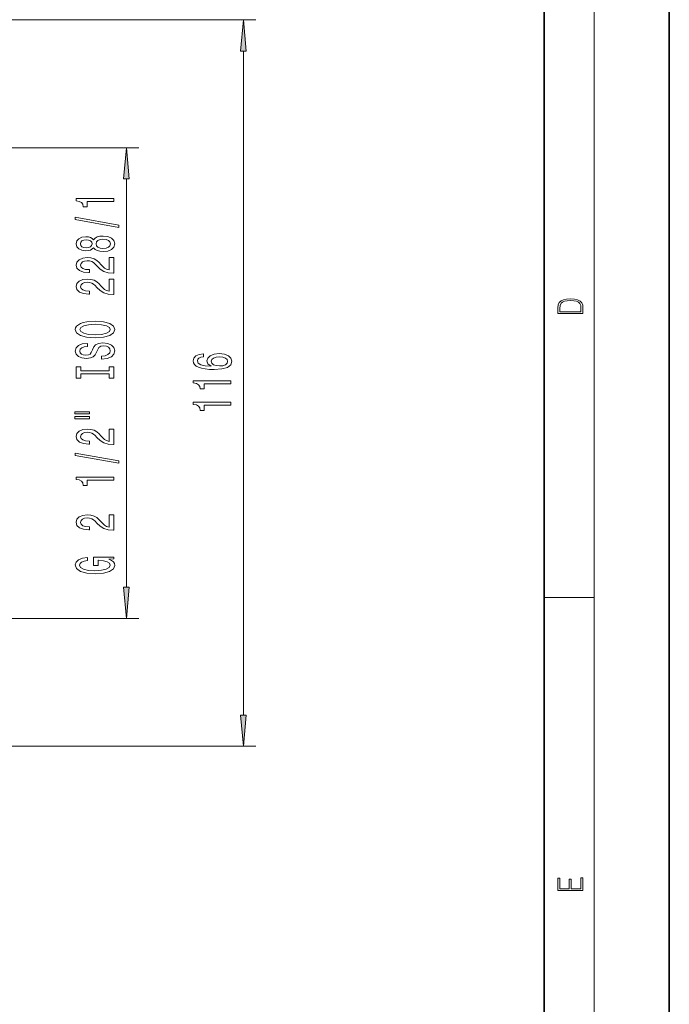
# Model space of a CAD drawing. Extents: x 0 to 210, y 0 to 297.
# Drawn here: x 158 to 210, y 70 to 148 of the extents above; entities that cross this region are included whole.
import ezdxf

# ---------------------------------------------------------------- set-up
doc = ezdxf.new("R2010")
doc.units = 0

msp = doc.modelspace()

# ---------------------------------------------------------------- linework, layer by layer
at = {"color": 7, "lineweight": 35}
for p, q in [((210, 0), (210, 297)), ((200, 10), (200, 287))]:
    msp.add_line(p, q, dxfattribs=at)
at = {"color": 7, "lineweight": 13}
for p, q in [((204, 6), (204, 291)), ((107.126312, 148.464157), (176.951996, 148.464157)), ((175.951996, 92.954643), (175.951996, 145.973663)), ((154.51918, 138.259155), (167.598145, 138.259155)), ((166.598145, 103.159645), (166.598145, 135.768677)), ((200, 102.333336), (204, 102.333336)), ((154.51918, 100.669159), (167.598145, 100.669159)), ((107.126373, 90.464157), (176.951996, 90.464157))]:
    msp.add_line(p, q, dxfattribs=at)
for points in [[(176.169876, 145.973663), (175.951996, 148.464157), (175.7341, 145.973663)], [(166.816025, 135.768677), (166.598145, 138.259155), (166.380249, 135.768677)], [(165.598145, 133.964233), (165.598145, 134.200256), (162.576523, 134.200256), (162.576523, 134.02388), (162.84021, 133.977203), (163.017441, 133.88382), (163.121185, 133.74118), (163.155777, 133.544052), (163.462692, 133.544052), (163.462692, 133.964233)], [(166.000153, 131.894928), (166.000153, 132.073883), (162.516006, 132.701553), (162.516006, 132.519989)], [(163.981415, 130.266541), (164.102463, 130.134262), (164.271042, 130.043488), (164.482864, 129.98642), (164.737915, 129.968262), (165.122635, 130.009766), (165.420898, 130.129074), (165.611115, 130.323593), (165.684601, 130.58815), (165.611115, 130.850113), (165.420898, 131.044632), (165.122635, 131.16394), (164.737915, 131.208038), (164.482864, 131.187286), (164.271042, 131.132812), (164.102463, 131.039444), (163.981415, 130.90976), (163.87767, 131.013504), (163.735016, 131.086136), (163.562119, 131.130219), (163.350296, 131.145782), (163.043381, 131.104294), (162.796982, 130.995361), (162.637039, 130.818985), (162.576523, 130.58815), (162.637039, 130.354721), (162.796982, 130.178345), (163.043381, 130.066818), (163.350296, 130.027924), (163.562119, 130.040894), (163.735016, 130.084976)], [(163.384888, 130.274323), (163.194672, 130.295059), (163.047699, 130.357315), (162.956924, 130.455872), (162.922348, 130.58815), (162.956924, 130.717834), (163.047699, 130.816391), (163.194672, 130.878632), (163.384888, 130.901978), (163.579407, 130.878632), (163.730698, 130.816391), (163.830124, 130.717834), (163.860382, 130.58815), (163.825806, 130.455872), (163.730698, 130.357315), (163.579407, 130.295059)], [(164.729263, 130.217255), (164.500153, 130.240601), (164.32724, 130.315811), (164.214844, 130.432526), (164.175949, 130.58815), (164.214844, 130.74118), (164.32724, 130.857895), (164.500153, 130.933105), (164.729263, 130.959045), (164.975662, 130.933105), (165.16153, 130.857895), (165.282578, 130.74118), (165.321472, 130.58815), (165.282578, 130.432526), (165.16153, 130.315811), (164.975662, 130.240601)], [(165.598145, 128.243912), (165.598145, 129.481094), (165.226379, 129.481094), (165.226379, 128.503281), (165.023209, 128.557739), (164.854614, 128.651123), (164.547699, 128.939011), (164.41803, 129.092041), (164.232147, 129.263214), (164.016006, 129.385117), (163.760956, 129.455154), (163.471344, 129.481094), (163.108215, 129.436996), (162.822922, 129.315094), (162.641357, 129.128357), (162.576523, 128.887146), (162.650009, 128.638153), (162.85318, 128.448807), (163.177383, 128.326904), (163.605347, 128.285416), (163.665863, 128.285416), (163.665863, 128.521439), (163.631287, 128.521439), (163.337326, 128.544769), (163.121185, 128.614807), (162.982864, 128.726334), (162.935318, 128.874176), (162.978546, 129.024597), (163.086609, 129.136139), (163.255188, 129.208755), (163.46701, 129.234695), (163.665863, 129.216537), (163.834442, 129.167252), (163.981415, 129.084259), (164.111115, 128.970139), (164.249435, 128.817108), (164.517441, 128.562927), (164.80275, 128.383972), (165.148575, 128.277634), (165.585175, 128.243912)], [(165.598145, 126.532532), (165.598145, 127.769707), (165.226379, 127.769707), (165.226379, 126.791893), (165.023209, 126.846359), (164.854614, 126.939735), (164.547699, 127.227631), (164.41803, 127.380653), (164.232147, 127.551834), (164.016006, 127.673737), (163.760956, 127.743767), (163.471344, 127.769707), (163.108215, 127.725609), (162.822922, 127.603714), (162.641357, 127.416969), (162.576523, 127.175758), (162.650009, 126.926765), (162.85318, 126.737427), (163.177383, 126.615524), (163.605347, 126.574028), (163.665863, 126.574028), (163.665863, 126.810051), (163.631287, 126.810051), (163.337326, 126.833389), (163.121185, 126.903419), (162.982864, 127.014946), (162.935318, 127.162788), (162.978546, 127.313217), (163.086609, 127.424744), (163.255188, 127.497368), (163.46701, 127.523308), (163.665863, 127.50515), (163.834442, 127.455872), (163.981415, 127.372871), (164.111115, 127.258751), (164.249435, 127.105728), (164.517441, 126.851547), (164.80275, 126.672585), (165.148575, 126.566246), (165.585175, 126.532532)], [(201.092789, 125.368179), (201.092789, 125.01561), (203.092789, 125.01561), (203.092789, 125.42868), (203.078888, 125.683205), (203.006561, 125.87722), (202.867477, 126.010742), (202.667191, 126.110878), (202.408508, 126.171379), (202.088623, 126.192245), (201.790985, 126.171379), (201.543411, 126.117134), (201.345917, 126.027428), (201.201279, 125.908516), (201.109482, 125.71032), (201.092789, 125.470406)], [(202.928665, 125.153297), (201.256912, 125.153297), (201.256912, 125.42868), (201.270813, 125.658165), (201.345917, 125.833412), (201.46553, 125.927292), (201.629639, 125.994049), (201.838272, 126.035774), (202.094177, 126.050377), (202.361221, 126.035774), (202.575409, 125.994049), (202.739517, 125.923119), (202.853561, 125.822983), (202.917542, 125.660255), (202.928665, 125.443283)], [(164.098145, 123.076042), (164.772491, 123.122726), (165.269608, 123.257599), (165.576523, 123.46769), (165.680267, 123.742615), (165.576523, 124.014946), (165.269608, 124.227631), (164.772491, 124.359909), (164.098145, 124.409187), (163.428101, 124.359909), (163.155777, 124.302841), (162.930984, 124.227631), (162.624069, 124.014946), (162.546265, 123.885269), (162.516006, 123.742615), (162.624069, 123.465096), (162.926666, 123.255005), (163.423782, 123.122726)], [(164.098145, 123.325035), (163.575073, 123.353561), (163.190353, 123.439156), (162.956924, 123.571434), (162.874786, 123.742615), (162.956924, 123.911201), (163.194672, 124.04348), (163.579407, 124.129066), (164.098145, 124.160194), (164.621185, 124.129066), (165.00592, 124.04348), (165.239349, 123.911201), (165.317154, 123.742615), (165.239349, 123.571434), (165.00592, 123.439156), (164.625519, 123.353561)], [(164.608215, 121.621429), (164.608215, 121.385406), (165.066437, 121.437286), (165.40361, 121.566963), (165.606781, 121.766678), (165.680267, 122.036415), (165.611115, 122.303566), (165.420898, 122.503281), (165.122635, 122.630363), (164.729263, 122.677055), (164.374786, 122.638145), (164.145691, 122.529213), (163.994385, 122.352844), (163.882004, 122.116821), (163.799866, 121.914513), (163.704773, 121.782242), (163.566437, 121.707024), (163.350296, 121.683678), (163.155777, 121.707024), (163.008804, 121.77446), (162.909378, 121.878204), (162.874786, 122.020859), (162.91803, 122.1661), (163.034729, 122.28022), (163.229263, 122.355438), (163.49295, 122.391747), (163.49295, 122.627769), (163.484299, 122.627769), (163.077972, 122.586273), (162.775375, 122.464371), (162.585175, 122.272438), (162.520325, 122.013077), (162.585175, 121.779648), (162.766724, 121.598091), (163.047699, 121.481377), (163.410812, 121.439873), (163.735016, 121.473595), (163.95549, 121.572151), (164.102463, 121.727776), (164.214844, 121.940453), (164.31427, 122.150543), (164.409378, 122.308754), (164.547699, 122.404716), (164.772491, 122.438438), (165.001587, 122.40731), (165.1745, 122.326904), (165.282578, 122.205009), (165.317154, 122.046791), (165.269608, 121.870422), (165.131287, 121.73555), (164.906494, 121.649963)], [(172.760345, 121.798019), (172.410202, 121.748741), (172.150833, 121.634621), (171.986572, 121.458252), (171.930374, 121.230011), (171.960632, 121.076981), (172.04277, 120.944702), (172.176773, 120.827988), (172.366974, 120.729431), (172.604721, 120.651619), (172.894348, 120.594559), (173.235855, 120.55825), (173.620575, 120.547874), (174.234406, 120.589371), (174.679657, 120.716461), (174.947662, 120.921364), (175.038452, 121.201477), (174.960632, 121.453064), (174.757462, 121.644997), (174.437576, 121.769485), (174.031235, 121.813583), (173.620575, 121.769485), (173.305023, 121.650177), (173.106171, 121.466034), (173.037003, 121.237785), (173.123459, 120.991394), (173.369858, 120.807243), (172.894348, 120.846146), (172.552856, 120.929146), (172.349686, 121.056229), (172.280518, 121.232605), (172.315094, 121.362282), (172.405884, 121.460846), (172.557175, 121.525688), (172.760345, 121.559402)], [(174.035553, 121.561996), (174.307892, 121.533463), (174.515381, 121.460846), (174.653717, 121.344131), (174.696945, 121.198883), (174.653717, 121.04586), (174.519714, 120.929146), (174.312225, 120.853928), (174.039886, 120.830582), (173.771881, 120.856522), (173.568695, 120.929146), (173.439026, 121.048454), (173.391464, 121.209259), (173.439026, 121.349319), (173.564377, 121.460846), (173.767548, 121.533463)], [(165.235016, 120.200539), (165.235016, 119.868553), (165.598145, 119.868553), (165.598145, 120.771141), (165.235016, 120.771141), (165.235016, 120.439156), (162.961243, 120.439156), (162.961243, 120.771141), (162.598145, 120.771141), (162.598145, 119.868553), (162.961243, 119.868553), (162.961243, 120.200539)], [(174.951996, 119.417473), (174.951996, 119.653496), (171.930374, 119.653496), (171.930374, 119.477127), (172.194061, 119.430443), (172.371292, 119.337067), (172.475037, 119.19442), (172.509628, 118.997299), (172.816544, 118.997299), (172.816544, 119.417473)], [(174.951996, 117.706085), (174.951996, 117.942108), (171.930374, 117.942108), (171.930374, 117.765739), (172.194061, 117.719055), (172.371292, 117.625687), (172.475037, 117.483032), (172.509628, 117.285912), (172.816544, 117.285912), (172.816544, 117.706085)], [(162.490067, 116.99823), (163.665863, 116.99823), (163.665863, 117.172012), (162.490067, 117.172012)], [(162.490067, 116.622154), (163.665863, 116.622154), (163.665863, 116.798523), (162.490067, 116.798523)], [(165.598145, 114.552841), (165.598145, 115.790024), (165.226379, 115.790024), (165.226379, 114.81221), (165.023209, 114.866676), (164.854614, 114.960052), (164.547699, 115.247948), (164.41803, 115.40097), (164.232147, 115.572151), (164.016006, 115.694054), (163.760956, 115.764084), (163.471344, 115.790024), (163.108215, 115.745926), (162.822922, 115.624023), (162.641357, 115.437279), (162.576523, 115.196075), (162.650009, 114.947083), (162.85318, 114.757744), (163.177383, 114.635841), (163.605347, 114.594345), (163.665863, 114.594345), (163.665863, 114.830368), (163.631287, 114.830368), (163.337326, 114.853706), (163.121185, 114.923737), (162.982864, 115.035263), (162.935318, 115.183105), (162.978546, 115.333534), (163.086609, 115.445061), (163.255188, 115.517685), (163.46701, 115.543625), (163.665863, 115.525467), (163.834442, 115.476189), (163.981415, 115.393188), (164.111115, 115.279068), (164.249435, 115.126045), (164.517441, 114.871864), (164.80275, 114.692902), (165.148575, 114.586563), (165.585175, 114.552841)], [(166.000153, 113.069702), (166.000153, 113.248665), (162.516006, 113.876328), (162.516006, 113.694778)], [(165.598145, 111.716248), (165.598145, 111.952271), (162.576523, 111.952271), (162.576523, 111.775902), (162.84021, 111.72921), (163.017441, 111.635841), (163.121185, 111.493187), (163.155777, 111.296074), (163.462692, 111.296074), (163.462692, 111.716248)], [(165.598145, 107.707306), (165.598145, 108.944489), (165.226379, 108.944489), (165.226379, 107.966675), (165.023209, 108.021141), (164.854614, 108.114517), (164.547699, 108.402412), (164.41803, 108.555435), (164.232147, 108.726616), (164.016006, 108.848518), (163.760956, 108.918549), (163.471344, 108.944489), (163.108215, 108.900391), (162.822922, 108.778488), (162.641357, 108.591751), (162.576523, 108.35054), (162.650009, 108.101547), (162.85318, 107.912209), (163.177383, 107.790306), (163.605347, 107.74881), (163.665863, 107.74881), (163.665863, 107.984833), (163.631287, 107.984833), (163.337326, 108.008171), (163.121185, 108.078201), (162.982864, 108.189728), (162.935318, 108.33757), (162.978546, 108.487999), (163.086609, 108.599533), (163.255188, 108.67215), (163.46701, 108.69809), (163.665863, 108.679932), (163.834442, 108.630653), (163.981415, 108.547653), (164.111115, 108.433533), (164.249435, 108.28051), (164.517441, 108.026329), (164.80275, 107.847366), (165.148575, 107.741028), (165.585175, 107.707306)], [(165.196121, 105.392036), (165.598145, 105.436127), (165.598145, 105.565811), (163.977097, 105.565811), (163.977097, 104.909615), (164.344543, 104.909615), (164.344543, 105.314224), (164.370468, 105.314224), (164.768158, 105.283104), (165.062119, 105.200104), (165.247986, 105.073013), (165.308502, 104.914803), (165.230698, 104.738434), (164.997269, 104.600967), (164.612549, 104.512787), (164.085175, 104.481659), (163.562119, 104.510193), (163.177383, 104.598373), (162.943954, 104.738434), (162.861816, 104.927773), (162.90506, 105.057449), (163.026093, 105.163795), (163.229263, 105.2416), (163.501587, 105.285698), (163.501587, 105.542465), (163.086609, 105.475029), (162.775375, 105.347946), (162.585175, 105.168983), (162.516006, 104.943329), (162.624069, 104.647652), (162.939636, 104.424599), (163.436752, 104.281952), (164.098145, 104.232666), (164.76384, 104.281952), (165.260956, 104.424599), (165.576523, 104.634689), (165.680267, 104.899239), (165.645691, 105.047081), (165.559235, 105.179352), (165.407928, 105.293472)], [(166.380249, 103.159645), (166.598145, 100.669159), (166.816025, 103.159645)], [(175.7341, 92.954643), (175.951996, 90.464157), (176.169876, 92.954643)], [(203.092789, 78.944908), (203.092789, 79.952553), (202.928665, 79.952553), (202.928665, 79.082596), (202.147034, 79.082596), (202.147034, 79.8545), (201.98291, 79.8545), (201.98291, 79.082596), (201.256912, 79.082596), (201.256912, 79.927521), (201.092789, 79.927521), (201.092789, 78.944908)]]:
    msp.add_lwpolyline(points, close=True, dxfattribs=at)
for points in [[(176.169876, 145.973663), (175.951996, 148.464157), (176.169876, 145.973663), (175.7341, 145.973663)], [(166.816025, 135.768677), (166.598145, 138.259155), (166.816025, 135.768677), (166.380249, 135.768677)], [(166.380249, 103.159645), (166.598145, 100.669159), (166.380249, 103.159645), (166.816025, 103.159645)], [(175.7341, 92.954643), (175.951996, 90.464157), (175.7341, 92.954643), (176.169876, 92.954643)]]:
    msp.add_solid(points, dxfattribs=at)

doc.saveas('drawing.dxf')
